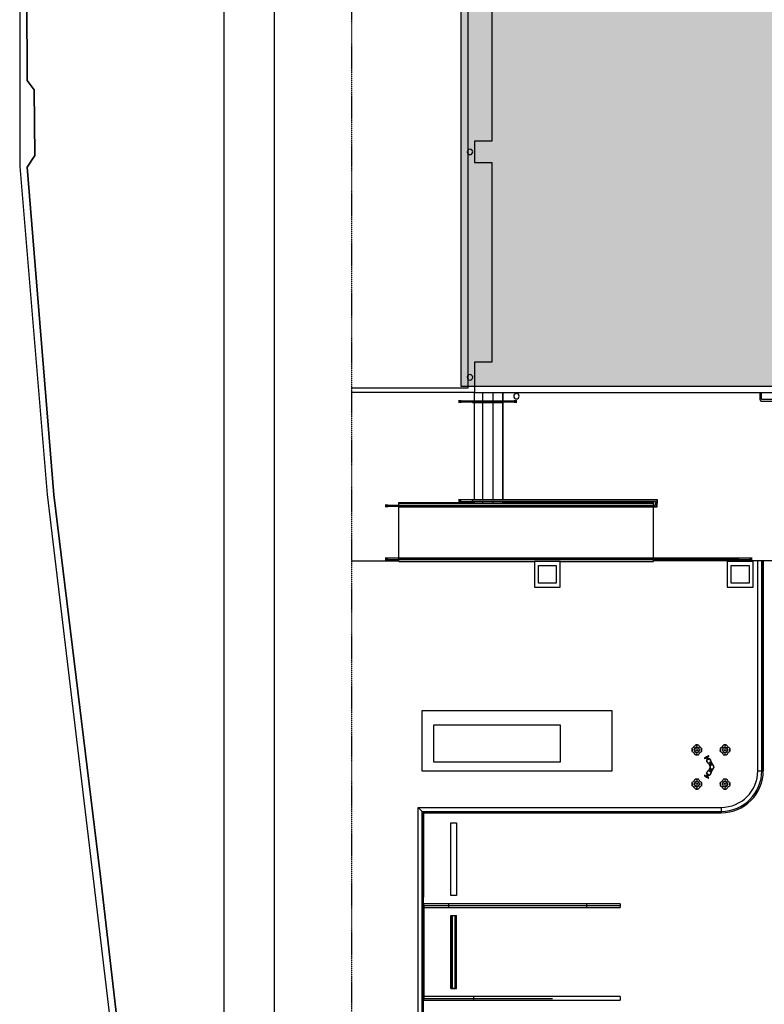
# Model space of a CAD drawing. Extents: x -219500 to 324413, y -53043 to 179549.
# Drawn here: x -9122 to 11342, y 89509 to 116569 of the extents above; entities that cross this region are included whole.
import ezdxf

# ---------------------------------------------------------------- set-up
doc = ezdxf.new("R2010")
doc.units = 0
doc.linetypes.add('X-2499-S$0$EDG-1DOT-2', pattern=[5, 2, -1.4, 0.2, -1.4])
for name, color, linetype in [('DET-070', 5, 'CONTINUOUS'), ('NOT-50TXT', 6, 'CONTINUOUS'), ('X-2499-S$0$A-DETL-2', 11, 'CONTINUOUS'), ('X-2499-S$0$A-FLOR', 11, 'CONTINUOUS'), ('X-2499-S$0$A-FLOR-1', 11, 'CONTINUOUS'), ('X-2499-S$0$A-FLOR-HRAL', 11, 'CONTINUOUS'), ('X-2499-S$0$A-FLOR-HRAL-1', 11, 'CONTINUOUS'), ('X-2499-S$0$A-FLOR-LEVL-1', 11, 'CONTINUOUS'), ('X-2499-S$0$A-WALL', 8, 'CONTINUOUS'), ('X-2499-S$0$C-PRKG', 11, 'CONTINUOUS'), ('X-2499-S$0$C-PRKG-1', 11, 'CONTINUOUS'), ('X-2499-S$0$C-PROP-LINE', 133, 'X-2499-S$0$EDG-1DOT-2'), ('X-2499-S$0$I-WALL-1', 11, 'CONTINUOUS'), ('X-2499-S$0$L-SITE', 11, 'CONTINUOUS'), ('X-2499-S$0$M-EQPM', 11, 'CONTINUOUS'), ('X-2499-S$0$P-SANR-FIXT-1', 11, 'CONTINUOUS'), ('X-2499-S$0$Q-SPCQ', 11, 'CONTINUOUS'), ('X-2499-S$0$S-STRS-1', 11, 'CONTINUOUS'), ('X-2499-S$0$S-STRS-2', 11, 'CONTINUOUS'), ('X-XREF', 7, 'CONTINUOUS')]:
    doc.layers.add(name, color=color, linetype=linetype)

# ---------------------------------------------------------------- blocks, each defined once
blk = doc.blocks.new('X-2499-S')
at = {"layer": 'X-2499-S$0$A-DETL-2'}
for p, q in [((3200, 106451), (3200, 142788)), ((-3500, 69459), (-3500, 130014)), ((-9122, 121961), (-9115, 114884)), ((-9115, 114884), (-9122, 112539)), ((-9122, 112539), (-8363, 103521)), ((0, 106451), (3200, 106451)), ((-8363, 103521), (-7114, 93044)), ((-7114, 93044), (-6163, 85165))]:
    blk.add_line(p, q, dxfattribs=at)
at = {"layer": 'X-2499-S$0$A-FLOR'}
for p, q in [((-3500, 69459), (-3500, 150896)), ((3380, 106326), (0, 106326)), ((3380, 106094), (3380, 106326)), ((4159, 106094), (4159, 106326)), ((3380, 103379), (3380, 106046)), ((4159, 103379), (4159, 106046)), ((1299, 103281), (1299, 103301)), ((1299, 103301), (3380, 103301)), ((3380, 103301), (3380, 103331)), ((4159, 103301), (4159, 103331)), ((8299, 103301), (4159, 103301)), ((8299, 103231), (8299, 103301)), ((8299, 101779), (8299, 103183)), ((0, 101701), (1299, 101701)), ((8299, 101701), (8299, 101731)), ((13764, 101701), (8299, 101701)), ((10323, 101701), (10323, 101681)), ((11033, 101681), (11033, 101701)), ((11314, 101701), (11314, 95928)), ((1930, 97571), (1930, 95921)), ((7162, 97571), (1930, 97571)), ((7162, 95921), (7162, 97571)), ((1930, 95921), (7162, 95921)), ((1980, 84399), (1980, 94771)), ((10157, 94771), (1980, 94771))]:
    blk.add_line(p, q, dxfattribs=at)
blk.add_arc((10157, 95928), 1157, 270, 0, dxfattribs=at)
at = {"layer": 'X-2499-S$0$A-FLOR-1'}
for p, q in [((-2121, 66988), (-2121, 150282)), ((-8917, 114899), (-8935, 121868)), ((-8935, 121868), (-8917, 114899)), ((-8917, 114899), (-8935, 121868)), ((-8927, 118943), (-8917, 114899)), ((-8721, 114644), (-8917, 114899)), ((-8917, 114899), (-8721, 114644)), ((-8917, 114899), (-8721, 114644)), ((-8721, 114644), (-8917, 114899)), ((-8704, 112835), (-8721, 114644)), ((-8721, 114644), (-8704, 112835)), ((-8721, 114644), (-8704, 112835)), ((-8704, 112835), (-8721, 114644)), ((-8917, 112518), (-8704, 112835)), ((-8704, 112835), (-8917, 112518)), ((-8704, 112835), (-8917, 112518)), ((-8917, 112518), (-8704, 112835)), ((-8188, 103513), (-8917, 112518)), ((-8917, 112518), (-8221, 103925)), ((-8917, 112518), (-8188, 103513)), ((-8188, 103513), (-8917, 112518)), ((-8221, 103925), (-8188, 103513)), ((-6914, 93096), (-8188, 103513)), ((-8188, 103513), (-6914, 93096)), ((-8188, 103513), (-6914, 93096)), ((-6914, 93096), (-8188, 103513)), ((-5992, 85199), (-6914, 93096)), ((-6914, 93096), (-5992, 85199)), ((-6914, 93096), (-5992, 85199)), ((-5992, 85199), (-6914, 93096))]:
    blk.add_line(p, q, dxfattribs=at)
at = {"layer": 'X-2499-S$0$A-FLOR-HRAL'}
for p, q in [((11164, 95928), (11164, 101701)), ((11274, 95928), (11274, 101701)), ((11314, 95928), (11314, 101701)), ((11164, 95928), (11274, 95928)), ((11274, 95928), (11314, 95928)), ((1830, 94921), (10157, 94921)), ((1830, 94921), (1940, 94811)), ((1830, 84399), (1830, 94921)), ((1940, 94811), (10157, 94811)), ((1940, 94811), (1980, 94771)), ((1940, 84399), (1940, 94811)), ((1980, 94771), (10157, 94771)), ((10157, 94921), (10157, 94811)), ((10157, 94811), (10157, 94771)), ((1981, 92171), (1981, 92271)), ((2669, 92271), (1981, 92271)), ((1981, 92171), (2669, 92171)), ((2669, 92171), (2669, 92271)), ((6468, 92271), (2669, 92271)), ((2669, 92171), (6468, 92171)), ((6468, 92171), (6468, 92271)), ((7381, 92271), (6468, 92271)), ((6468, 92171), (7381, 92171)), ((7381, 92271), (7381, 92171)), ((1981, 89621), (1981, 89721)), ((3358, 89721), (1981, 89721)), ((1981, 89621), (3358, 89621)), ((3358, 89621), (3358, 89721)), ((7381, 89721), (3358, 89721)), ((3358, 89621), (7381, 89621)), ((7381, 89721), (7381, 89621))]:
    blk.add_line(p, q, dxfattribs=at)
for radius in [1007, 1117, 1157]:
    blk.add_arc((10157, 95928), radius, 270, 0, dxfattribs=at)
at = {"layer": 'X-2499-S$0$A-FLOR-HRAL-1'}
for p, q in [((2943, 106094), (2939, 106094)), ((2939, 106094), (2945, 106094)), ((2959, 106094), (2943, 106094)), ((2945, 106094), (2963, 106094)), ((2984, 106094), (2959, 106094)), ((2963, 106094), (2989, 106094)), ((3014, 106094), (2984, 106094)), ((2989, 106094), (3014, 106094)), ((3014, 106094), (3319, 106094)), ((3319, 106094), (4159, 106094)), ((3319, 106056), (3319, 106094)), ((4159, 106094), (4159, 106056)), ((4159, 106094), (4464, 106094)), ((4464, 106094), (4494, 106094)), ((4488, 106094), (4464, 106094)), ((4514, 106094), (4488, 106094)), ((4494, 106094), (4519, 106094)), ((4532, 106094), (4514, 106094)), ((4519, 106094), (4534, 106094)), ((4539, 106094), (4532, 106094)), ((4534, 106094), (4539, 106094)), ((11215, 106326), (11215, 106155)), ((11215, 106155), (11215, 106152)), ((11215, 106152), (11216, 106149)), ((11216, 106149), (11216, 106146)), ((11216, 106146), (11216, 106143)), ((11216, 106143), (11217, 106140)), ((11217, 106140), (11217, 106137)), ((11217, 106137), (11218, 106134)), ((11218, 106134), (11219, 106132)), ((11219, 106132), (11220, 106129)), ((11220, 106129), (11221, 106126)), ((11221, 106126), (11222, 106123)), ((11222, 106123), (11224, 106121)), ((11224, 106121), (11225, 106118)), ((11225, 106118), (11227, 106116)), ((11227, 106116), (11228, 106113)), ((11228, 106113), (11230, 106111)), ((11230, 106111), (11232, 106108)), ((11232, 106108), (11234, 106106)), ((11234, 106106), (11236, 106104)), ((11236, 106104), (11238, 106102)), ((11238, 106102), (11240, 106100)), ((11240, 106100), (11242, 106098)), ((11242, 106098), (11245, 106096)), ((11245, 106096), (11247, 106094)), ((11247, 106094), (11249, 106093)), ((11249, 106093), (11252, 106091)), ((11252, 106091), (11254, 106090)), ((11254, 106090), (11257, 106088)), ((11257, 106088), (11260, 106087)), ((11260, 106087), (11263, 106086)), ((11263, 106086), (11265, 106085)), ((11265, 106155), (11265, 106326)), ((11265, 106154), (11265, 106155)), ((11265, 106155), (11265, 106155)), ((11265, 106153), (11265, 106154)), ((11266, 106152), (11265, 106153)), ((11265, 106085), (11268, 106084)), ((11266, 106151), (11266, 106152)), ((11266, 106150), (11266, 106151)), ((11266, 106149), (11266, 106150)), ((11266, 106148), (11266, 106149)), ((11267, 106147), (11266, 106148)), ((11267, 106146), (11267, 106147)), ((11267, 106145), (11267, 106146)), ((11268, 106144), (11267, 106145)), ((11269, 106143), (11268, 106144)), ((11268, 106144), (11268, 106144)), ((11268, 106084), (11271, 106083)), ((11269, 106142), (11269, 106143)), ((11270, 106141), (11269, 106142)), ((11270, 106140), (11270, 106141)), ((11271, 106140), (11270, 106140)), ((11271, 106139), (11271, 106140)), ((11272, 106138), (11271, 106139)), ((11271, 106083), (11274, 106083)), ((11273, 106137), (11272, 106138)), ((11274, 106137), (11273, 106137)), ((11274, 106136), (11274, 106137)), ((11275, 106136), (11274, 106136)), ((11274, 106083), (11277, 106082)), ((11276, 106135), (11275, 106136)), ((11277, 106135), (11276, 106135)), ((11277, 106134), (11277, 106135)), ((11278, 106134), (11277, 106134)), ((11277, 106082), (11280, 106082)), ((11279, 106133), (11278, 106134)), ((11280, 106133), (11279, 106133)), ((11281, 106132), (11280, 106133)), ((11280, 106082), (11283, 106081)), ((11282, 106132), (11281, 106132)), ((11283, 106132), (11282, 106132)), ((11284, 106132), (11283, 106132)), ((11283, 106081), (11286, 106081)), ((11285, 106131), (11284, 106132)), ((11286, 106131), (11285, 106131)), ((11287, 106131), (11286, 106131)), ((11286, 106131), (11286, 106131)), ((11286, 106081), (11289, 106081)), ((11288, 106131), (11287, 106131)), ((11289, 106131), (11288, 106131)), ((11591, 106131), (11289, 106131)), ((11289, 106081), (11591, 106081)), ((11289, 106081), (11289, 106081)), ((2943, 106056), (2939, 106056)), ((2939, 106056), (2945, 106056)), ((2959, 106056), (2943, 106056)), ((2945, 106056), (2963, 106056)), ((2984, 106056), (2959, 106056)), ((2963, 106056), (2989, 106056)), ((3014, 106056), (2984, 106056)), ((2989, 106056), (3014, 106056)), ((3319, 106056), (3014, 106056)), ((3319, 106046), (3319, 106056)), ((3319, 106056), (4159, 106056)), ((3319, 106046), (4159, 106046)), ((4159, 106056), (4159, 106046)), ((4464, 106056), (4159, 106056)), ((4464, 106056), (4494, 106056)), ((4488, 106056), (4464, 106056)), ((4514, 106056), (4488, 106056)), ((4494, 106056), (4519, 106056)), ((4532, 106056), (4514, 106056)), ((4519, 106056), (4534, 106056)), ((4539, 106056), (4532, 106056)), ((4534, 106056), (4539, 106056)), ((3319, 103379), (4159, 103379)), ((3319, 103369), (3319, 103379)), ((4159, 103379), (8397, 103379)), ((8397, 103379), (8397, 103281)), ((923, 103231), (919, 103231)), ((919, 103231), (925, 103231)), ((923, 103193), (919, 103193)), ((919, 103193), (925, 103193)), ((939, 103231), (923, 103231)), ((939, 103193), (923, 103193)), ((925, 103231), (943, 103231)), ((925, 103193), (943, 103193)), ((964, 103231), (939, 103231)), ((964, 103193), (939, 103193)), ((943, 103231), (969, 103231)), ((943, 103193), (969, 103193)), ((994, 103231), (964, 103231)), ((994, 103193), (964, 103193)), ((969, 103231), (994, 103231)), ((969, 103193), (994, 103193)), ((994, 103231), (1299, 103231)), ((1299, 103193), (994, 103193)), ((1299, 103231), (8299, 103231)), ((1299, 103193), (1299, 103231)), ((1299, 103183), (1299, 103193)), ((1299, 103193), (8299, 103193)), ((1299, 103183), (8299, 103183)), ((2943, 103369), (2939, 103369)), ((2939, 103369), (2945, 103369)), ((2943, 103331), (2939, 103331)), ((2939, 103331), (2945, 103331)), ((2959, 103369), (2943, 103369)), ((2959, 103331), (2943, 103331)), ((2945, 103369), (2963, 103369)), ((2945, 103331), (2963, 103331)), ((2984, 103369), (2959, 103369)), ((2984, 103331), (2959, 103331)), ((2963, 103369), (2989, 103369)), ((2963, 103331), (2989, 103331)), ((3014, 103369), (2984, 103369)), ((3014, 103331), (2984, 103331)), ((2989, 103369), (3014, 103369)), ((2989, 103331), (3014, 103331)), ((3319, 103369), (3014, 103369)), ((3014, 103331), (3319, 103331)), ((3319, 103369), (4159, 103369)), ((3319, 103331), (3319, 103369)), ((3319, 103331), (4159, 103331)), ((4159, 103369), (8387, 103369)), ((4159, 103331), (8349, 103331)), ((8299, 103231), (8349, 103231)), ((8299, 103193), (8387, 103193)), ((8299, 103183), (8397, 103183)), ((8349, 103331), (8349, 103281)), ((8387, 103281), (8349, 103281)), ((8349, 103281), (8387, 103281)), ((8349, 103231), (8349, 103281)), ((8387, 103369), (8387, 103281)), ((8397, 103281), (8387, 103281)), ((8387, 103281), (8397, 103281)), ((8387, 103193), (8387, 103281)), ((8397, 103183), (8397, 103281)), ((923, 101769), (919, 101769)), ((919, 101769), (925, 101769)), ((939, 101769), (923, 101769)), ((925, 101769), (943, 101769)), ((964, 101769), (939, 101769)), ((943, 101769), (969, 101769)), ((994, 101769), (964, 101769)), ((969, 101769), (994, 101769)), ((1299, 101769), (994, 101769)), ((1299, 101779), (8299, 101779)), ((1299, 101769), (1299, 101779)), ((1299, 101769), (8299, 101769)), ((1299, 101731), (1299, 101769)), ((8299, 101779), (10633, 101779)), ((8299, 101769), (10633, 101769)), ((10633, 101779), (10633, 101769)), ((10633, 101769), (10633, 101731)), ((10938, 101769), (10633, 101769)), ((10938, 101769), (10968, 101769)), ((10962, 101769), (10938, 101769)), ((10989, 101769), (10962, 101769)), ((10968, 101769), (10993, 101769)), ((11006, 101769), (10989, 101769)), ((10993, 101769), (11009, 101769)), ((11013, 101769), (11006, 101769)), ((11009, 101769), (11013, 101769)), ((923, 101731), (919, 101731)), ((919, 101731), (925, 101731)), ((939, 101731), (923, 101731)), ((925, 101731), (943, 101731)), ((964, 101731), (939, 101731)), ((943, 101731), (969, 101731)), ((994, 101731), (964, 101731)), ((969, 101731), (994, 101731)), ((994, 101731), (1299, 101731)), ((1299, 101731), (8299, 101731)), ((8299, 101731), (10633, 101731)), ((10633, 101731), (10938, 101731)), ((10938, 101731), (10968, 101731)), ((10962, 101731), (10938, 101731)), ((10989, 101731), (10962, 101731)), ((10968, 101731), (10993, 101731)), ((11006, 101731), (10989, 101731)), ((10993, 101731), (11009, 101731)), ((11013, 101731), (11006, 101731)), ((11009, 101731), (11013, 101731))]:
    blk.add_line(p, q, dxfattribs=at)
at = {"layer": 'X-2499-S$0$A-FLOR-LEVL-1'}
for p, q in [((1299, 103231), (1299, 103281)), ((1299, 103281), (3879, 103281)), ((1299, 101779), (1299, 103183)), ((4159, 103281), (8299, 103281)), ((8299, 103231), (8299, 103281)), ((8299, 101779), (8299, 103183)), ((1299, 101681), (1299, 101731)), ((1299, 101681), (5023, 101681)), ((5733, 101681), (8299, 101681)), ((8299, 101681), (8299, 101731))]:
    blk.add_line(p, q, dxfattribs=at)
at = {"layer": 'X-2499-S$0$A-WALL'}
for p, q in [((3850, 118720), (3850, 113230)), ((3850, 113230), (3380, 113230)), ((3380, 113230), (3380, 112640)), ((3380, 112640), (3850, 112640)), ((3850, 112640), (3850, 107156)), ((3850, 107156), (3380, 107156)), ((3380, 107156), (3380, 106326)), ((3380, 106326), (34874, 106326))]:
    blk.add_line(p, q, dxfattribs=at)
for start, end in [(0, 180), (180, 0)]:
    blk.add_arc((3255, 112935), 75, start, end, dxfattribs=at)
at = {"layer": 'X-2499-S$0$C-PRKG'}
for p, q in [((1981, 94771), (7381, 94771)), ((1981, 92451), (1981, 94771)), ((2731, 94496), (2881, 94496)), ((2731, 92496), (2731, 94496)), ((2881, 94496), (2881, 92496)), ((2881, 92496), (2731, 92496)), ((1981, 92221), (1981, 89672)), ((2731, 91946), (2732, 91947)), ((2731, 89947), (2731, 91946)), ((2732, 91947), (2772, 91948)), ((2732, 91947), (2732, 89947)), ((2772, 91948), (2842, 91948)), ((2772, 89948), (2772, 91948)), ((2842, 91948), (2882, 91947)), ((2842, 89948), (2842, 91948)), ((2882, 89947), (2882, 91947)), ((2732, 89947), (2731, 89947)), ((2731, 89947), (2881, 89947)), ((2772, 89948), (2732, 89947)), ((2842, 89948), (2772, 89948)), ((2882, 89947), (2842, 89948)), ((2881, 89947), (2882, 89947)), ((1981, 89672), (5517, 89671))]:
    blk.add_line(p, q, dxfattribs=at)
at = {"layer": 'X-2499-S$0$C-PRKG-1'}
for p, q in [((1981, 92221), (4828, 92221)), ((3669, 92221), (7381, 92221))]:
    blk.add_line(p, q, dxfattribs=at)
at = {"layer": 'X-2499-S$0$C-PROP-LINE'}
for p, q in [((0, 146150), (0, 76571)), ((0, 130014), (0, 0)), ((0, 130014), (0, 0)), ((0, 130014), (0, 0))]:
    blk.add_line(p, q, dxfattribs=at)
at = {"layer": 'X-2499-S$0$I-WALL-1'}
for p, q in [((5623, 101681), (5023, 101681)), ((5023, 101681), (5023, 101571)), ((5023, 101571), (5023, 100971)), ((5133, 101571), (5623, 101571)), ((5133, 101081), (5133, 101571)), ((5733, 101681), (5623, 101681)), ((5623, 101571), (5623, 101081)), ((5733, 101081), (5733, 101681)), ((10923, 101681), (10323, 101681)), ((10323, 101681), (10323, 101571)), ((10323, 101571), (10323, 100971)), ((10433, 101571), (10923, 101571)), ((10433, 101081), (10433, 101571)), ((11033, 101681), (10923, 101681)), ((10923, 101571), (10923, 101081)), ((11033, 101081), (11033, 101681)), ((5023, 100971), (5133, 100971)), ((5623, 101081), (5133, 101081)), ((5133, 100971), (5733, 100971)), ((5733, 100971), (5733, 101081)), ((10323, 100971), (10433, 100971)), ((10923, 101081), (10433, 101081)), ((10433, 100971), (11033, 100971)), ((11033, 100971), (11033, 101081))]:
    blk.add_line(p, q, dxfattribs=at)
at = {"layer": 'X-2499-S$0$L-SITE'}
for p, q in [((9418, 96514), (9417, 96501)), ((9417, 96501), (9423, 96472)), ((9429, 96542), (9418, 96514)), ((9423, 96472), (9441, 96447)), ((9451, 96562), (9429, 96542)), ((9441, 96447), (9467, 96433)), ((9480, 96572), (9451, 96562)), ((9467, 96433), (9497, 96430)), ((9509, 96569), (9480, 96572)), ((9497, 96430), (9525, 96440)), ((9536, 96555), (9509, 96569)), ((9525, 96440), (9547, 96460)), ((9553, 96530), (9536, 96555)), ((9547, 96460), (9558, 96488)), ((9560, 96501), (9553, 96530)), ((9558, 96488), (9560, 96501)), ((10193, 96514), (10192, 96501)), ((10192, 96501), (10198, 96472)), ((10205, 96542), (10193, 96514)), ((10198, 96472), (10216, 96447)), ((10227, 96562), (10205, 96542)), ((10216, 96447), (10242, 96433)), ((10255, 96572), (10227, 96562)), ((10242, 96433), (10272, 96430)), ((10285, 96569), (10255, 96572)), ((10272, 96430), (10300, 96440)), ((10311, 96555), (10285, 96569)), ((10300, 96440), (10322, 96460)), ((10329, 96530), (10311, 96555)), ((10322, 96460), (10334, 96488)), ((10335, 96501), (10329, 96530)), ((10334, 96488), (10335, 96501)), ((9418, 95574), (9417, 95561)), ((9417, 95561), (9423, 95532)), ((9429, 95602), (9418, 95574)), ((9423, 95532), (9441, 95508)), ((9451, 95623), (9429, 95602)), ((9480, 95632), (9451, 95623)), ((9509, 95630), (9480, 95632)), ((9536, 95615), (9509, 95630)), ((9553, 95591), (9536, 95615)), ((9547, 95520), (9558, 95548)), ((9560, 95561), (9553, 95591)), ((9558, 95548), (9560, 95561)), ((10193, 95574), (10192, 95561)), ((10192, 95561), (10198, 95532)), ((10205, 95602), (10193, 95574)), ((10198, 95532), (10216, 95508)), ((10227, 95623), (10205, 95602)), ((10255, 95632), (10227, 95623)), ((10285, 95630), (10255, 95632)), ((10311, 95615), (10285, 95630)), ((10329, 95591), (10311, 95615)), ((10322, 95520), (10334, 95548)), ((10335, 95561), (10329, 95591)), ((10334, 95548), (10335, 95561)), ((9441, 95508), (9467, 95493)), ((9467, 95493), (9497, 95490)), ((9497, 95490), (9525, 95500)), ((9525, 95500), (9547, 95520)), ((10216, 95508), (10242, 95493)), ((10242, 95493), (10272, 95490)), ((10272, 95490), (10300, 95500)), ((10300, 95500), (10322, 95520))]:
    blk.add_line(p, q, dxfattribs=at)
for centre, radius, start, end in [((9325, 96664), 119, 288.8736, 341.1671), ((9451, 96621), 14, 114.5437, 161.1671), ((9488, 96501), 140, 72.3333, 108.0065), ((9488, 96621), 8.23, 0, 180), ((9488, 96621), 8.23, 180, 0), ((9526, 96621), 14, 18.8736, 69.0986), ((9651, 96664), 119, 198.8736, 251.1671), ((10100, 96664), 119, 288.8736, 341.1671), ((10226, 96621), 14, 114.5437, 161.1671), ((10264, 96501), 140, 72.3333, 108.0065), ((10264, 96621), 8.23, 0, 180), ((10264, 96621), 8.23, 180, 0), ((10301, 96621), 14, 18.8736, 69.0986), ((10427, 96664), 119, 198.8736, 251.1671), ((9488, 96501), 140, 162.3333, 198.0065), ((9368, 96538), 14, 108.8736, 159.0986), ((9368, 96464), 14, 204.5437, 251.1671), ((9368, 96501), 8.23, 90, 270), ((9325, 96338), 119, 18.8736, 71.1671), ((9368, 96501), 8.23, 270, 90), ((9488, 96501), 71.6, 0, 180), ((9488, 96501), 71.6, 180, 0), ((9488, 96501), 70, 0, 180), ((9488, 96501), 70, 180, 0), ((9488, 96501), 69.4, 0, 180), ((9488, 96501), 69.4, 180, 0), ((9451, 96381), 14, 198.8736, 256.2863), ((9488, 96501), 140, 253.0516, 288.0065), ((9488, 96501), 28.4, 0, 180), ((9488, 96501), 28.4, 180, 0), ((9488, 96381), 8.23, 0, 180), ((9488, 96381), 8.23, 180, 0), ((9526, 96381), 14, 294.5437, 341.1671), ((9651, 96338), 119, 108.8736, 161.1671), ((9608, 96501), 8.23, 90, 270), ((9608, 96501), 8.23, 270, 90), ((9608, 96538), 14, 24.5437, 71.1671), ((9608, 96464), 14, 288.8736, 339.0986), ((9488, 96501), 140, 342.3333, 18.0065), ((10264, 96501), 140, 162.3333, 198.0065), ((10143, 96538), 14, 108.8736, 159.0986), ((10143, 96464), 14, 204.5437, 251.1671), ((10144, 96501), 8.23, 90, 270), ((10100, 96338), 119, 18.8736, 71.1671), ((10144, 96501), 8.23, 270, 90), ((10264, 96501), 71.6, 0, 180), ((10264, 96501), 71.6, 180, 0), ((10264, 96501), 70, 0, 180), ((10264, 96501), 69.4, 0, 180), ((10264, 96501), 70, 180, 0), ((10264, 96501), 69.4, 180, 0), ((10226, 96381), 14, 198.8736, 256.2863), ((10264, 96501), 140, 253.0516, 288.0065), ((10264, 96501), 28.4, 0, 180), ((10264, 96501), 28.4, 180, 0), ((10264, 96381), 8.23, 0, 180), ((10264, 96381), 8.23, 180, 0), ((10301, 96381), 14, 294.5437, 341.1671), ((10427, 96338), 119, 108.8736, 161.1671), ((10384, 96501), 8.23, 90, 270), ((10384, 96501), 8.23, 270, 90), ((10384, 96538), 14, 24.5437, 71.1671), ((10384, 96464), 14, 288.8736, 339.0986), ((10264, 96501), 140, 342.3333, 18.0065), ((9488, 95561), 140, 161.9935, 197.6667), ((9368, 95599), 14, 108.8329, 155.4563), ((9368, 95561), 8.23, 90, 270), ((9325, 95725), 119, 288.8329, 341.1264), ((9368, 95561), 8.23, 270, 90), ((9488, 95561), 71.6, 0, 180), ((9488, 95561), 71.6, 180, 225), ((9488, 95561), 70, 0, 180), ((9488, 95561), 70, 180, 0), ((9488, 95561), 69.4, 0, 180), ((9488, 95561), 69.4, 180, 0), ((9451, 95682), 14, 103.7137, 161.1264), ((9488, 95561), 140, 71.9935, 106.9484), ((9488, 95561), 28.4, 0, 180), ((9488, 95561), 28.4, 180, 0), ((9488, 95681), 8.23, 0, 180), ((9488, 95681), 8.23, 180, 0), ((9526, 95682), 14, 18.8329, 65.4563), ((9651, 95725), 119, 198.8329, 251.1264), ((9488, 95561), 71.6, 315, 0), ((9608, 95561), 8.23, 90, 270), ((9608, 95561), 8.23, 270, 90), ((9608, 95599), 14, 20.9014, 71.1264), ((9488, 95561), 140, 341.9935, 17.6667), ((10264, 95561), 140, 161.9935, 197.6667), ((10143, 95599), 14, 108.8329, 155.4563), ((10144, 95561), 8.23, 90, 270), ((10100, 95725), 119, 288.8329, 341.1264), ((10144, 95561), 8.23, 270, 90), ((10264, 95561), 71.6, 0, 180), ((10264, 95561), 71.6, 180, 0), ((10264, 95561), 70, 0, 180), ((10264, 95561), 69.4, 0, 180), ((10264, 95561), 70, 180, 0), ((10264, 95561), 69.4, 180, 0), ((10226, 95682), 14, 103.7137, 161.1264), ((10264, 95561), 140, 71.9935, 106.9484), ((10264, 95561), 28.4, 0, 180), ((10264, 95561), 28.4, 180, 0), ((10264, 95681), 8.23, 0, 180), ((10264, 95681), 8.23, 180, 0), ((10301, 95682), 14, 18.8329, 65.4563), ((10427, 95725), 119, 198.8329, 251.1264), ((10384, 95561), 8.23, 90, 270), ((10384, 95561), 8.23, 270, 90), ((10384, 95599), 14, 20.9014, 71.1264), ((10264, 95561), 140, 341.9935, 17.6667), ((9368, 95524), 14, 200.9014, 251.1264), ((9325, 95398), 119, 18.8329, 71.1264), ((9451, 95441), 14, 198.8329, 245.4563), ((9488, 95561), 71.6, 230.5263, 309.4737), ((9488, 95561), 140, 251.9935, 287.6667), ((9488, 95441), 8.23, 0, 180), ((9488, 95441), 8.23, 180, 0), ((9526, 95441), 14, 290.9014, 341.1264), ((9651, 95398), 119, 108.8329, 161.1264), ((9608, 95524), 14, 288.8329, 335.4563), ((10143, 95524), 14, 200.9014, 251.1264), ((10100, 95398), 119, 18.8329, 71.1264), ((10226, 95441), 14, 198.8329, 245.4563), ((10264, 95561), 140, 251.9935, 287.6667), ((10264, 95441), 8.23, 0, 180), ((10264, 95441), 8.23, 180, 0), ((10301, 95441), 14, 290.9014, 341.1264), ((10427, 95398), 119, 108.8329, 161.1264), ((10384, 95524), 14, 288.8329, 335.4563)]:
    blk.add_arc(centre, radius, start, end, dxfattribs=at)
at = {"layer": 'X-2499-S$0$M-EQPM'}
for p, q in [((9809, 96339), (9794, 96330)), ((9815, 96342), (9795, 96330)), ((9800, 96334), (9812, 96341)), ((9815, 96342), (9809, 96339)), ((9812, 96341), (9815, 96342)), ((9693, 96272), (9699, 96276)), ((9696, 96274), (9693, 96272)), ((9708, 96281), (9696, 96274)), ((9699, 96276), (9714, 96284)), ((9701, 96259), (9706, 96263)), ((9703, 96261), (9701, 96259)), ((9716, 96268), (9703, 96261)), ((9706, 96263), (9722, 96271)), ((9729, 96293), (9708, 96281)), ((9734, 96295), (9711, 96282)), ((9734, 96295), (9711, 96282)), ((9714, 96284), (9737, 96297)), ((9736, 96280), (9716, 96268)), ((9718, 96270), (9761, 96295)), ((9718, 96270), (9761, 96295)), ((9722, 96271), (9744, 96284)), ((9754, 96307), (9729, 96293)), ((9753, 96289), (9736, 96280)), ((9737, 96297), (9746, 96303)), ((9744, 96304), (9753, 96309)), ((9744, 96284), (9761, 96294)), ((9745, 96310), (9747, 96306)), ((9750, 96314), (9746, 96312)), ((9746, 96312), (9750, 96314)), ((9747, 96297), (9752, 96289)), ((9750, 96314), (9754, 96316)), ((9754, 96316), (9750, 96314)), ((9753, 96309), (9762, 96314)), ((9753, 96289), (9761, 96294)), ((9753, 96290), (9758, 96281)), ((9753, 96278), (9755, 96266)), ((9779, 96321), (9754, 96307)), ((9771, 96317), (9754, 96307)), ((9755, 96266), (9758, 96260)), ((9766, 96235), (9756, 96211)), ((9774, 96230), (9756, 96214)), ((9761, 96199), (9756, 96214)), ((9756, 96211), (9758, 96185)), ((9759, 96313), (9757, 96316)), ((9758, 96260), (9761, 96260)), ((9758, 96185), (9762, 96176)), ((9761, 96295), (9822, 96330)), ((9761, 96294), (9787, 96309)), ((9761, 96294), (9770, 96299)), ((9780, 96160), (9761, 96199)), ((9762, 96217), (9795, 96236)), ((9762, 96176), (9765, 96172)), ((9763, 96312), (9779, 96322)), ((9771, 96300), (9763, 96315)), ((9765, 96172), (9783, 96153)), ((9786, 96254), (9766, 96235)), ((9768, 96264), (9774, 96253)), ((9769, 96250), (9773, 96242)), ((9779, 96304), (9770, 96299)), ((9775, 96291), (9770, 96299)), ((9773, 96242), (9770, 96236)), ((9770, 96236), (9774, 96230)), ((9794, 96330), (9771, 96317)), ((9801, 96258), (9775, 96243)), ((9775, 96243), (9801, 96258)), ((9775, 96242), (9801, 96257)), ((9775, 96242), (9775, 96243)), ((9775, 96243), (9777, 96239)), ((9777, 96239), (9775, 96242)), ((9777, 96239), (9783, 96242)), ((9779, 96322), (9800, 96334)), ((9801, 96317), (9779, 96304)), ((9789, 96286), (9780, 96294)), ((9811, 96129), (9780, 96160)), ((9783, 96153), (9796, 96149)), ((9791, 96263), (9785, 96273)), ((9795, 96258), (9786, 96254)), ((9787, 96309), (9807, 96321)), ((9793, 96280), (9789, 96286)), ((9792, 96277), (9793, 96280)), ((9822, 96262), (9795, 96258)), ((9795, 96236), (9834, 96259)), ((9802, 96258), (9796, 96266)), ((9797, 96250), (9803, 96254)), ((9817, 96326), (9801, 96317)), ((9803, 96254), (9801, 96258)), ((9801, 96258), (9801, 96257)), ((9801, 96257), (9803, 96254)), ((9808, 96258), (9802, 96258)), ((9807, 96321), (9820, 96328)), ((9845, 96149), (9807, 96127)), ((9807, 96127), (9855, 96046)), ((9812, 96252), (9808, 96258)), ((9834, 96259), (9812, 96252)), ((9822, 96329), (9817, 96326)), ((9820, 96328), (9822, 96329)), ((9847, 96253), (9822, 96262)), ((9824, 96097), (9863, 96119)), ((9824, 96097), (9834, 96079)), ((9825, 96097), (9830, 96100)), ((9834, 96259), (9861, 96225)), ((9834, 96079), (9873, 96102)), ((9840, 96083), (9835, 96080)), ((9883, 96171), (9845, 96149)), ((9864, 96235), (9847, 96253)), ((9857, 96194), (9854, 96200)), ((9861, 96225), (9877, 96185)), ((9863, 96119), (9902, 96141)), ((9867, 96231), (9864, 96235)), ((9871, 96222), (9867, 96231)), ((9873, 96196), (9871, 96222)), ((9873, 96102), (9912, 96124)), ((9877, 96185), (9880, 96169)), ((9942, 96069), (9883, 96171)), ((9896, 96138), (9901, 96141)), ((9912, 96124), (9902, 96141)), ((9911, 96124), (9906, 96121)), ((9761, 95768), (9701, 95803)), ((9703, 95802), (9701, 95803)), ((9701, 95803), (9706, 95800)), ((9716, 95795), (9703, 95802)), ((9706, 95800), (9722, 95791)), ((9736, 95783), (9716, 95795)), ((9755, 95796), (9753, 95785)), ((9761, 95887), (9754, 95862)), ((9754, 95862), (9760, 95837)), ((9758, 95803), (9755, 95796)), ((9756, 95849), (9772, 95889)), ((9756, 95849), (9774, 95833)), ((9795, 95826), (9756, 95849)), ((9761, 95803), (9758, 95803)), ((9760, 95837), (9776, 95815)), ((9764, 95891), (9761, 95887)), ((9770, 95899), (9764, 95891)), ((9774, 95810), (9768, 95799)), ((9773, 95821), (9769, 95813)), ((9791, 95914), (9770, 95899)), ((9774, 95833), (9770, 95826)), ((9770, 95826), (9773, 95821)), ((9772, 95889), (9799, 95923)), ((9774, 95821), (9776, 95825)), ((9776, 95824), (9774, 95821)), ((9774, 95821), (9800, 95806)), ((9774, 95821), (9774, 95821)), ((9800, 95806), (9774, 95821)), ((9800, 95806), (9774, 95821)), ((9782, 95821), (9776, 95825)), ((9776, 95815), (9785, 95810)), ((9785, 95810), (9811, 95801)), ((9785, 95789), (9791, 95800)), ((9797, 95915), (9791, 95914)), ((9829, 95807), (9795, 95826)), ((9802, 95810), (9796, 95813)), ((9796, 95797), (9802, 95804)), ((9801, 95902), (9797, 95896)), ((9799, 95923), (9811, 95933)), ((9802, 95810), (9800, 95806)), ((9800, 95806), (9802, 95809)), ((9800, 95806), (9800, 95806)), ((9802, 95804), (9808, 95804)), ((9855, 96017), (9807, 95935)), ((9807, 95935), (9845, 95913)), ((9808, 95804), (9812, 95811)), ((9811, 95801), (9837, 95805)), ((9812, 95811), (9834, 95804)), ((9834, 95983), (9824, 95966)), ((9863, 95944), (9824, 95966)), ((9830, 95963), (9825, 95966)), ((9873, 95961), (9834, 95983)), ((9845, 95815), (9834, 95804)), ((9835, 95983), (9840, 95980)), ((9837, 95805), (9858, 95820)), ((9845, 95913), (9883, 95891)), ((9868, 95852), (9845, 95815)), ((9858, 95820), (9864, 95828)), ((9902, 95921), (9863, 95944)), ((9864, 95828), (9866, 95832)), ((9866, 95832), (9873, 95857)), ((9880, 95893), (9868, 95852)), ((9873, 95857), (9870, 95871)), ((9912, 95939), (9873, 95961)), ((9883, 95891), (9942, 95993)), ((9901, 95922), (9896, 95925)), ((9902, 95921), (9912, 95939)), ((9906, 95942), (9911, 95939)), ((9696, 95789), (9693, 95790)), ((9693, 95790), (9699, 95787)), ((9694, 95791), (9714, 95779)), ((9708, 95782), (9696, 95789)), ((9699, 95787), (9714, 95778)), ((9729, 95770), (9708, 95782)), ((9714, 95778), (9737, 95765)), ((9722, 95791), (9744, 95778)), ((9745, 95760), (9729, 95770)), ((9730, 95770), (9754, 95756)), ((9761, 95768), (9736, 95783)), ((9737, 95765), (9754, 95755)), ((9752, 95774), (9743, 95759)), ((9744, 95778), (9753, 95773)), ((9753, 95754), (9744, 95759)), ((9747, 95757), (9745, 95753)), ((9750, 95749), (9746, 95751)), ((9746, 95751), (9750, 95749)), ((9750, 95749), (9754, 95747)), ((9754, 95747), (9750, 95749)), ((9758, 95782), (9753, 95773)), ((9761, 95768), (9753, 95773)), ((9762, 95749), (9753, 95754)), ((9754, 95755), (9779, 95741)), ((9757, 95746), (9759, 95750)), ((9804, 95743), (9761, 95768)), ((9804, 95743), (9761, 95768)), ((9779, 95758), (9761, 95768)), ((9770, 95763), (9761, 95768)), ((9771, 95745), (9762, 95751)), ((9767, 95755), (9771, 95763)), ((9770, 95763), (9775, 95772)), ((9770, 95763), (9787, 95754)), ((9794, 95732), (9771, 95745)), ((9774, 95744), (9797, 95731)), ((9774, 95744), (9797, 95731)), ((9801, 95745), (9779, 95758)), ((9779, 95741), (9800, 95729)), ((9780, 95769), (9789, 95776)), ((9787, 95754), (9807, 95742)), ((9789, 95776), (9793, 95783)), ((9793, 95783), (9792, 95785)), ((9809, 95723), (9794, 95732)), ((9800, 95729), (9812, 95722)), ((9817, 95736), (9801, 95745)), ((9807, 95742), (9820, 95735)), ((9815, 95720), (9809, 95723)), ((9812, 95722), (9815, 95720)), ((9822, 95733), (9817, 95736)), ((9820, 95735), (9822, 95733))]:
    blk.add_line(p, q, dxfattribs=at)
for radius, start, end in [(57.1, 90, 270), (52.1, 90, 270), (57.1, 270, 90), (52.1, 270, 90), (57.1, 308.6162, 51.843), (54.9, 321.4286, 38.5714), (57.1, 159.4637, 201.4387), (54.9, 167.1429, 192.8571)]:
    blk.add_arc((9904, 96031), radius, start, end, dxfattribs=at)
for centre, major_axis, start_param, end_param in [((9715, 96276), (3.5, -6.06), 1.570796, 4.712389), ((9715, 96276), (3.5, -6.06), 1.570796, 4.712389), ((9715, 96276), (3.5, -6.06), 4.712389, 7.853982), ((9715, 96276), (3.5, -6.06), 4.712389, 7.853982), ((9801, 95737), (3.5, 6.06), 1.570796, 4.712389), ((9801, 95737), (3.5, 6.06), 1.570796, 4.712389), ((9801, 95737), (3.5, 6.06), 4.712389, 7.853982), ((9801, 95737), (3.5, 6.06), 4.712389, 7.853982)]:
    blk.add_ellipse(centre, major_axis=major_axis, ratio=0.707107, start_param=start_param, end_param=end_param, dxfattribs=at)
at = {"layer": 'X-2499-S$0$P-SANR-FIXT-1'}
for centre, start, end in [((3255, 106741), 0, 180), ((3255, 106741), 180, 0), ((4531, 106221), 0, 180), ((4531, 106221), 180, 0)]:
    blk.add_arc(centre, 75, start, end, dxfattribs=at)
at = {"layer": 'X-2499-S$0$Q-SPCQ'}
for p, q in [((5742, 97182), (2248, 97182)), ((2248, 97182), (2248, 96173)), ((5742, 96173), (5742, 97182)), ((2248, 96173), (5742, 96173))]:
    blk.add_line(p, q, dxfattribs=at)
at = {"layer": 'X-2499-S$0$S-STRS-1'}
for p, q in [((3599, 106326), (3599, 106094)), ((3879, 106326), (3879, 106094)), ((4159, 106326), (4159, 106094)), ((3599, 106046), (3599, 103379)), ((3879, 106046), (3879, 103379)), ((4159, 106046), (4159, 103379)), ((3599, 103331), (3599, 103281)), ((3599, 103281), (3879, 103281)), ((3879, 103331), (3879, 103281)), ((3879, 103281), (4159, 103281)), ((4159, 103331), (4159, 103281))]:
    blk.add_line(p, q, dxfattribs=at)
at = {"layer": 'X-2499-S$0$S-STRS-2'}
for p, q in [((3599, 106326), (3599, 106094)), ((3879, 106326), (3879, 106094)), ((3599, 106046), (3599, 103379)), ((3879, 106046), (3879, 103379)), ((3599, 103331), (3599, 103281)), ((3879, 103331), (3879, 103281))]:
    blk.add_line(p, q, dxfattribs=at)

msp = doc.modelspace()

# ---------------------------------------------------------------- hatches: boundary and pattern name
at = {"layer": 'NOT-50TXT'}
h = msp.add_hatch(color=253, dxfattribs=at)
h.dxf.hatch_style = 1
h.paths.add_polyline_path([(3000, 141000), (3000, 106500), (49000, 106500), (49000, 129500), (45000, 133500), (26500, 133500), (26500, 141000)])

# ---------------------------------------------------------------- linework, layer by layer
at = {"layer": 'DET-070'}
msp.add_lwpolyline([(3000, 141000), (3000, 106500), (49000, 106500), (49000, 129500), (45000, 133500), (26500, 133500), (26500, 141000)], close=True, dxfattribs=at)

# ---------------------------------------------------------------- block references
at = {"layer": 'X-XREF'}
msp.add_blockref('X-2499-S', (0, 0), dxfattribs=at)

doc.saveas('drawing.dxf')
